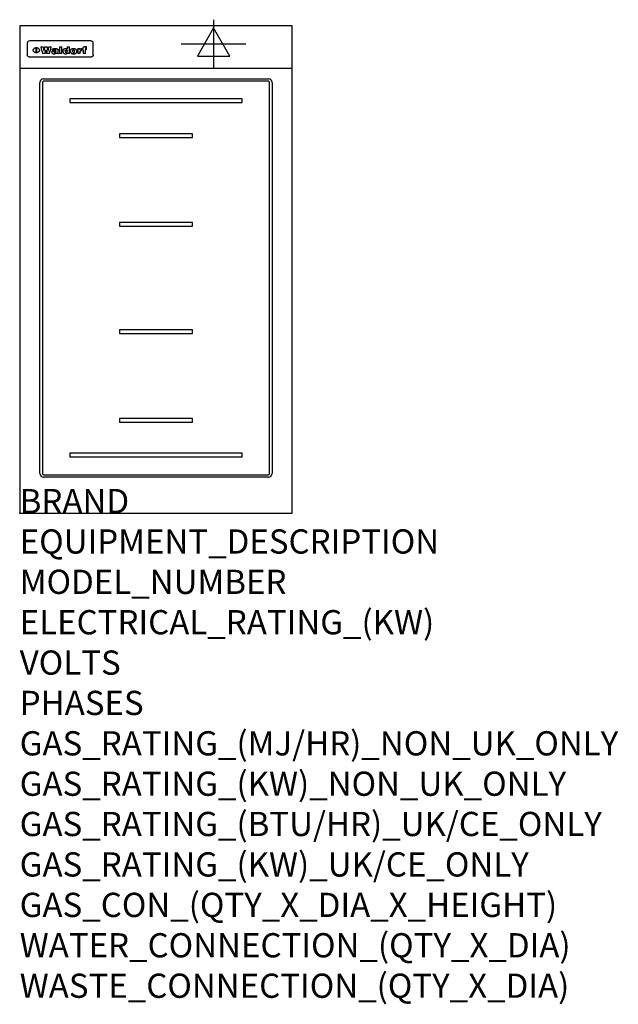
# Model space of a CAD drawing. Extents: x 0 to 988, y -811 to 815.
import ezdxf

# ---------------------------------------------------------------- set-up
doc = ezdxf.new("R2010")
doc.units = 0
doc.header["$LTSCALE"] = 2.5
doc.layers.get('0').update_dxf_attribs({"linetype": 'CONTINUOUS'})
for name, color, linetype in [('MOFFAT_2D_ELECTRICAL', 6, 'CONTINUOUS'), ('MOFFAT_DETAIL', 5, 'CONTINUOUS'), ('MOFFAT_NOTES', 2, 'CONTINUOUS'), ('MOFFAT_PROFILE', 1, 'CONTINUOUS')]:
    doc.layers.add(name, color=color, linetype=linetype)
doc.styles.get("Standard").update_dxf_attribs({"font": 'txt.shx'})

# ---------------------------------------------------------------- blocks, each defined once
blk = doc.blocks.new('ELECTRICAL_CONNECTION')
at = {"layer": 'MOFFAT_2D_ELECTRICAL'}
for p, q in [((0, 40), (0, -40)), ((0, 26.7), (-26.7, -20)), ((26.7, -20), (0, 26.7)), ((-53.3, 0), (53.3, 0)), ((-26.7, -20), (26.7, -20))]:
    blk.add_line(p, q, dxfattribs=at)

msp = doc.modelspace()

# ---------------------------------------------------------------- linework, layer by layer
msp.add_point((0, 0))
at = {"layer": 'MOFFAT_DETAIL'}
for p, q in [((12.5, 776.5), (12.5, 776.1)), ((12.5, 776.1), (12.5, 773.6)), ((12.5, 773.6), (12.5, 759.5)), ((117.5, 780), (16.5, 780)), ((27.3, 760.3), (27.3, 768.9)), ((27.8, 768.9), (27.8, 760.3)), ((34.6, 770.3), (38.7, 770.3)), ((41.7, 770.3), (45.2, 770.3)), ((48.1, 770.3), (52.1, 770.3)), ((57.2, 764.6), (53.4, 764.6)), ((59.5, 765.3), (59.5, 765.3)), ((59.8, 764.7), (59.8, 764.7)), ((63.5, 759.9), (63.5, 764.4)), ((65.8, 770.3), (65.8, 759)), ((65.8, 770.3), (69.7, 770.3)), ((69.7, 759), (69.7, 770.3)), ((78.3, 770.3), (78.3, 766.3)), ((78.3, 770.3), (82, 770.3)), ((82, 759), (82, 770.3)), ((96, 767.2), (99.5, 767.2)), ((96, 767.2), (96, 759)), ((99.5, 765.6), (99.5, 767.2)), ((102.5, 767.4), (102.8, 767.4)), ((102.8, 764.1), (102.8, 767.4)), ((103.4, 767.2), (104.6, 767.2)), ((103.4, 767.2), (103.4, 765.3)), ((104.6, 765.3), (103.4, 765.3)), ((104.6, 767.7), (104.6, 767.2)), ((104.6, 765.3), (104.6, 759)), ((107.9, 770.6), (110, 770.6)), ((108.4, 767.2), (110, 767.2)), ((110, 765.3), (108.4, 765.3)), ((108.4, 759), (108.4, 765.3)), ((110, 768.4), (110, 770.6)), ((110, 765.3), (110, 767.2)), ((121.5, 776.1), (121.5, 776.5)), ((121.5, 773.6), (121.5, 776.1)), ((121.5, 759.5), (121.5, 773.6)), ((12.5, 759.5), (12.5, 757.1)), ((117.5, 753.3), (16.5, 753.3)), ((42, 759), (37.8, 759)), ((49, 759), (44.9, 759)), ((59.8, 762.4), (59.8, 762.1)), ((63.9, 759), (60.1, 759)), ((63.9, 759), (63.9, 759.2)), ((69.7, 759), (65.8, 759)), ((78.6, 760), (78.6, 759)), ((82, 759), (78.6, 759)), ((99.8, 759), (96, 759)), ((99.8, 759), (99.8, 762.3)), ((108.4, 759), (104.6, 759)), ((121.5, 757.1), (121.5, 759.5)), ((39.5, 717.5), (410.5, 717.5)), ((33.5, 65.5), (33.5, 711.5)), ((37.5, 711.5), (37.5, 65.5)), ((410.5, 713.5), (39.5, 713.5)), ((412.5, 65.5), (412.5, 711.5)), ((416.5, 711.5), (416.5, 65.5)), ((82.5, 684.1), (82.5, 678.1)), ((367.5, 684.1), (82.5, 684.1)), ((367.5, 678.1), (367.5, 684.1)), ((82.5, 678.1), (367.5, 678.1)), ((285, 626.5), (165, 626.5)), ((165, 626.5), (165, 620.5)), ((165, 620.5), (285, 620.5)), ((285, 620.5), (285, 626.5)), ((285, 480), (165, 480)), ((165, 480), (165, 474)), ((165, 474), (285, 474)), ((285, 474), (285, 480)), ((165, 303), (165, 297)), ((285, 303), (165, 303)), ((165, 297), (285, 297)), ((285, 297), (285, 303)), ((285, 156.5), (165, 156.5)), ((165, 156.5), (165, 150.5)), ((165, 150.5), (285, 150.5)), ((285, 150.5), (285, 156.5)), ((367.5, 98.9), (82.5, 98.9)), ((82.5, 98.9), (82.5, 92.9)), ((367.5, 92.9), (367.5, 98.9)), ((82.5, 92.9), (367.5, 92.9)), ((39.5, 63.5), (410.5, 63.5)), ((410.5, 59.5), (39.5, 59.5))]:
    msp.add_line(p, q, dxfattribs=at)
at = {"layer": 'MOFFAT_DETAIL', "flags": 128}
for points in [[(22.5, 764.5), (22.5, 764.8), (22.5, 765), (22.6, 765.3), (22.7, 765.6), (22.7, 765.9), (22.9, 766.1), (23, 766.4), (23.1, 766.6), (23.3, 766.9), (23.5, 767.1), (23.7, 767.3), (23.9, 767.5), (24.1, 767.7), (24.3, 767.9), (24.6, 768.1), (24.8, 768.3), (25.1, 768.4), (25.4, 768.5), (25.7, 768.6), (26, 768.7), (26.3, 768.8), (26.6, 768.9), (26.9, 768.9), (27.3, 768.9)], [(27.3, 760.3), (26.9, 760.3), (26.6, 760.4), (26.3, 760.4), (26, 760.5), (25.7, 760.6), (25.4, 760.7), (25.1, 760.8), (24.8, 760.9), (24.6, 761.1), (24.3, 761.2), (24.1, 761.4), (23.9, 761.6), (23.7, 761.8), (23.5, 762), (23.3, 762.2), (23.1, 762.4), (23, 762.7), (22.9, 762.9), (22.7, 763.2), (22.7, 763.4), (22.6, 763.7), (22.5, 764), (22.5, 764.2), (22.5, 764.5)], [(27.8, 768.9), (28.1, 768.9), (28.4, 768.9), (28.7, 768.8), (29, 768.7), (29.3, 768.6), (29.6, 768.5), (29.9, 768.4), (30.2, 768.3), (30.4, 768.1), (30.7, 767.9), (30.9, 767.7), (31.1, 767.5), (31.3, 767.3), (31.5, 767.1), (31.7, 766.9), (31.9, 766.6), (32, 766.4), (32.1, 766.1), (32.3, 765.9), (32.3, 765.6), (32.4, 765.3), (32.5, 765), (32.5, 764.8), (32.5, 764.5)], [(32.5, 764.5), (32.5, 764.2), (32.5, 764), (32.4, 763.7), (32.3, 763.4), (32.3, 763.2), (32.1, 762.9), (32, 762.7), (31.9, 762.4), (31.7, 762.2), (31.5, 762), (31.3, 761.8), (31.1, 761.6), (30.9, 761.4), (30.7, 761.2), (30.4, 761.1), (30.2, 760.9), (29.9, 760.8), (29.6, 760.7), (29.3, 760.6), (29, 760.5), (28.7, 760.4), (28.4, 760.4), (28.1, 760.3), (27.8, 760.3)], [(15, 753.6), (14.7, 753.7), (14.5, 753.8), (14.2, 754), (14, 754.1), (13.8, 754.3), (13.6, 754.5), (13.4, 754.7), (13.2, 754.9), (13, 755.2), (12.9, 755.4), (12.8, 755.7), (12.7, 756), (12.6, 756.2), (12.5, 756.5), (12.5, 756.8), (12.5, 757.1)], [(16.5, 753.3), (16.1, 753.3), (15.7, 753.4), (15.3, 753.4), (15, 753.6)], [(119, 753.6), (118.7, 753.4), (118.3, 753.4), (117.9, 753.3), (117.5, 753.3)], [(121.5, 757.1), (121.5, 756.8), (121.5, 756.5), (121.4, 756.2), (121.3, 756), (121.2, 755.7), (121.1, 755.4), (121, 755.2), (120.8, 754.9), (120.6, 754.7), (120.4, 754.5), (120.2, 754.3), (120, 754.1), (119.8, 754), (119.5, 753.8), (119.3, 753.7), (119, 753.6)]]:
    msp.add_lwpolyline(points, dxfattribs=at)
at = {"layer": 'MOFFAT_DETAIL'}
for centre, radius, start, end in [((39.5, 711.5), 6, 90, 180), ((410.5, 711.5), 6, 0, 90), ((39.5, 711.5), 2, 90, 180), ((410.5, 711.5), 2, 0, 90), ((39.5, 65.5), 6, 180, 270), ((39.5, 65.5), 2, 180, 270), ((410.5, 65.5), 6, 270, 0), ((410.5, 65.5), 2, 270, 0)]:
    msp.add_arc(centre, radius, start, end, dxfattribs=at)
for centre, major_axis, ratio, start_param, end_param in [((16.5, 776.5), (-4, 0), 0.866025, 4.712389, 6.283185), ((36.2, 793.1), (-12.1, 57.2), 0.115401, 1.957335, 2.184819), ((39.8, 793.1), (8.3, -57.2), 0.081873, 5.111411, 5.258321), ((40.5, 793.1), (9.8, 57.2), 0.095295, 4.170858, 4.317769), ((43.2, 793.1), (-9.2, -57.2), 0.089618, 0.946737, 1.082967), ((43.6, 793.1), (-9.5, 57.2), 0.09282, 2.05754, 2.19377), ((46.4, 793.1), (9.3, -57.2), 0.090857, 5.108549, 5.255459), ((47.1, 793.1), (8.1, 57.2), 0.079858, 4.16586, 4.312771), ((50.6, 793.1), (-11.9, -57.2), 0.113882, 0.956097, 1.183581), ((53.4, 793.1), (6.5, 57.2), 0.064641, 4.198044, 4.211249), ((53.2, 793.1), (19.2, 57.2), 0.169083, 4.260536, 4.271857), ((52.7, 793.1), (38.4, 56.4), 0.251437, 4.384455, 4.394363), ((51.6, 793.1), (68.1, 54.4), 0.262167, 4.542362, 4.550386), ((47.1, 793.1), (171.6, 50.8), 0.153536, 4.711284, 4.711442), ((50.1, 793.1), (103.1, 52.5), 0.221899, 4.644434, 4.64947), ((47.1, 793.1), (164.4, 50.9), 0.159069, 4.712693, 4.716471), ((42.7, 793.1), (248, 50.2), 0.110898, 4.743263, 4.746097), ((33, 793.1), (419.8, 49.8), 0.06724, 4.760567, 4.762456), ((57, 793.1), (-30.7, -56.8), 0.228764, 1.174057, 1.18459), ((57.1, 793.1), (-7.7, -57.2), 0.075574, 1.059217, 1.061261), ((-7, 793.1), (1110.6, 49.6), 0.025722, 4.769284, 4.770072), ((56, 793.1), (102.4, 52.5), 0.222801, 4.613084, 4.614656), ((52.9, 793.1), (296.9, 50), 0.093749, 4.712637, 4.715153), ((-52.8, 793.1), (1889.2, 49.6), 0.015141, 4.770823, 4.770981), ((82.3, 793.1), (-1288.1, 49.6), 0.022189, 1.553095, 1.553409), ((156.4, 793.1), (-1660.2, 49.6), 0.017226, 1.512322, 1.512794), ((62.8, 793.1), (-216.9, 50.4), 0.125291, 1.581661, 1.584648), ((60, 793.1), (119.4, 51.9), 0.202417, 4.615998, 4.621028), ((90.2, 793.1), (-528, 49.7), 0.053742, 1.517341, 1.518758), ((60, 793.1), (-27.3, 56.9), 0.214652, 1.976624, 1.987157), ((59.7, 793.1), (32.5, 56.7), 0.235222, 4.3191, 4.326016), ((78.4, 793.1), (-321.5, 50), 0.086957, 1.527211, 1.529258), ((72, 793.1), (-203.7, 50.5), 0.132462, 1.548566, 1.552502), ((68, 793.1), (-124.8, 51.7), 0.19635, 1.600887, 1.605924), ((66.3, 793.1), (-88.1, 53.2), 0.240603, 1.668887, 1.670303), ((65.3, 793.1), (-65.9, 54.5), 0.263833, 1.741061, 1.749871), ((64.3, 793.1), (-35.9, 56.6), 0.245476, 1.903977, 1.913099), ((63.7, 793.1), (15.6, -57.2), 0.143886, 5.169919, 5.180611), ((63.5, 793.1), (5, -57.2), 0.050176, 5.215542, 5.229533), ((63.5, 793.1), (1.8, -57.2), 0.01784, 5.233387, 5.237788), ((71.6, 793.1), (7.6, 57.2), 0.075145, 4.181513, 4.194876), ((71.6, 793.1), (14.2, 57.2), 0.132942, 4.217947, 4.230209), ((71.5, 793.1), (22.5, 57.1), 0.189973, 4.271929, 4.283091), ((71.3, 793.1), (32.6, 56.7), 0.23556, 4.342821, 4.353042), ((71, 793.1), (41.8, 56.2), 0.25802, 4.407996, 4.411456), ((70.7, 793.1), (52.3, 55.5), 0.267543, 4.46898, 4.478419), ((69.6, 793.1), (79.8, 53.6), 0.25057, 4.588067, 4.595306), ((67.3, 793.1), (126.6, 51.7), 0.194381, 4.683066, 4.688103), ((59.8, 793.1), (262.6, 50.1), 0.105184, 4.747203, 4.74988), ((14.6, 793.1), (1049.6, 49.6), 0.027212, 4.768674, 4.769147), ((75.7, 793.1), (-22.6, -57.1), 0.190252, 1.109071, 1.119132), ((110.7, 793.1), (-608.3, 49.7), 0.046748, 1.516571, 1.51783), ((75.8, 793.1), (65.2, 54.6), 0.26432, 4.491487, 4.49809), ((75.1, 793.1), (272.7, 50.1), 0.101547, 4.697199, 4.699872), ((87.1, 793.1), (-191.5, 50.6), 0.139796, 1.550929, 1.55455), ((78.7, 793.1), (-321.5, 50), 0.086957, 1.578175, 1.580218), ((84.8, 793.1), (-148.6, 51.2), 0.172511, 1.576996, 1.577783), ((81.9, 793.1), (-91.8, 53), 0.235994, 1.653744, 1.660354), ((77.7, 793.1), (-70.5, 54.2), 0.260167, 1.764324, 1.771713), ((80.5, 793.1), (-61.6, 54.9), 0.266408, 1.758066, 1.767034), ((77.8, 793.1), (-30.1, 56.8), 0.226427, 1.978456, 1.981757), ((80.1, 793.1), (-49.9, 55.7), 0.266551, 1.823201, 1.824931), ((83.8, 793.1), (9, 57.2), 0.088184, 4.186201, 4.199249), ((83.8, 793.1), (16.7, 57.2), 0.151836, 4.229671, 4.241618), ((83.7, 793.1), (26.4, 57), 0.210674, 4.294745, 4.305593), ((83.5, 793.1), (39, 56.4), 0.252891, 4.381399, 4.391148), ((83.1, 793.1), (52.2, 55.5), 0.267498, 4.464093, 4.47007), ((82.5, 793.1), (69.2, 54.3), 0.261267, 4.545202, 4.552596), ((81.5, 793.1), (94.6, 52.9), 0.232514, 4.625697, 4.631834), ((79.2, 793.1), (141.8, 51.3), 0.178819, 4.696373, 4.700938), ((75.3, 793.1), (215.3, 50.4), 0.126114, 4.736034, 4.73934), ((64, 793.1), (415, 49.8), 0.067991, 4.760699, 4.762588), ((87.7, 793.1), (-22, -57.1), 0.186632, 1.111751, 1.12134), ((87.6, 793.1), (61.8, 54.8), 0.266311, 4.482757, 4.489988), ((85.7, 793.1), (260.8, 50.2), 0.105885, 4.701778, 4.704608), ((20.6, 793.1), (1159.3, 49.6), 0.024646, 4.769693, 4.770323), ((151.1, 793.1), (-1053.4, 49.6), 0.027114, 1.513084, 1.513872), ((92.5, 793.1), (-282.6, 50.1), 0.098214, 1.575612, 1.578128), ((90.4, 793.1), (-65.2, 54.6), 0.26432, 1.778493, 1.786039), ((111.6, 793.1), (-374.3, 49.9), 0.075145, 1.522605, 1.524652), ((90.3, 793.1), (-26, 57), 0.208712, 1.996811, 2.002471), ((90.3, 793.1), (-11.2, 57.2), 0.107749, 2.076409, 2.088357), ((102.1, 793.1), (-205.5, 50.5), 0.131452, 1.546924, 1.550387), ((98.2, 793.1), (-130.8, 51.6), 0.189973, 1.592906, 1.597786), ((96.4, 793.1), (-93.1, 52.9), 0.234389, 1.655413, 1.66155), ((95.4, 793.1), (-68, 54.4), 0.262233, 1.735791, 1.742398), ((94.7, 793.1), (-48.1, 55.8), 0.265413, 1.834386, 1.843508), ((94.4, 793.1), (-35, 56.6), 0.242881, 1.919569, 1.929632), ((94.2, 793.1), (22.2, -57.1), 0.188032, 5.147164, 5.158483), ((94.2, 793.1), (14.2, -57.2), 0.132942, 5.198342, 5.210604), ((98.9, 793.1), (25, 57), 0.20353, 4.300124, 4.312862), ((98.2, 793.1), (43.6, 56.1), 0.260713, 4.423733, 4.43333), ((97.2, 793.1), (68, 54.4), 0.262233, 4.550384, 4.55479), ((94.8, 793.1), (117.6, 52), 0.20449, 4.671362, 4.676399), ((87.3, 793.1), (257.6, 50.2), 0.107097, 4.745641, 4.748475), ((33.5, 793.1), (1202.2, 49.6), 0.023769, 4.76835, 4.768823), ((103.4, 793.1), (14.1, 57.2), 0.131452, 4.299285, 4.311748), ((104.3, 793.1), (3.7, 57.2), 0.03708, 4.254584, 4.269397), ((101.9, 793.1), (30.1, 56.8), 0.226427, 4.398701, 4.40865), ((100.1, 793.1), (48.7, 55.8), 0.265819, 4.517421, 4.521688), ((97, 793.1), (79, 53.7), 0.251437, 4.648034, 4.654359), ((88.9, 793.1), (152.4, 51.1), 0.169083, 4.766957, 4.771229), ((68.7, 793.1), (328.2, 49.9), 0.08525, 4.814904, 4.817278), ((-101.4, 793.1), (1774.7, 49.6), 0.016116, 4.829801, 4.830117), ((106.8, 793.1), (-22.4, -57.1), 0.189388, 1.182942, 1.193813), ((108.2, 793.1), (-2.3, -57.2), 0.022692, 1.106135, 1.1096), ((108.6, 793.1), (3.3, -57.2), 0.033222, 5.176023, 5.178385), ((108.5, 793.1), (2.8, -57.2), 0.027714, 5.178971, 5.181805), ((101.7, 793.1), (94.6, 52.9), 0.232514, 4.655615, 4.657506), ((82.1, 793.1), (359.8, 49.9), 0.078055, 4.775839, 4.778046), ((201.5, 793.1), (-1202.2, 49.6), 0.023769, 1.495299, 1.495456), ((210.2, 793.1), (-1316.7, 49.6), 0.021708, 1.495293, 1.495451), ((117.5, 776.5), (4, 0), 0.866025, 0, 1.570796), ((53.4, 793.1), (5.6, 57.2), 0.055651, 4.126897, 4.140913), ((52.8, 793.1), (-2.5, 57.2), 0.025591, 2.160584, 2.16673), ((52.2, 793.1), (-9.6, 57.2), 0.093749, 2.152075, 2.165164), ((54.2, 793.1), (18.6, 57.2), 0.165404, 4.189319, 4.200965), ((50.9, 793.1), (-23.3, 57.1), 0.194381, 2.101775, 2.112984), ((55.2, 793.1), (43, 56.1), 0.25987, 4.343559, 4.352682), ((48.6, 793.1), (-46.9, 55.9), 0.264454, 1.973584, 1.982592), ((56.1, 793.1), (70.2, 54.3), 0.260447, 4.481081, 4.482969), ((56.7, 793.1), (92.7, 52.9), 0.234951, 4.548304, 4.553022), ((46, 793.1), (-73.1, 54.1), 0.25768, 1.86586, 1.870605), ((41.1, 793.1), (-117.5, 52), 0.204617, 1.77256, 1.777782), ((57.9, 793.1), (137.5, 51.4), 0.183066, 4.618103, 4.622349), ((59.3, 793.1), (201.5, 50.5), 0.133732, 4.65719, 4.660806), ((28.2, 793.1), (-228.9, 50.3), 0.119322, 1.713758, 1.716924), ((60.9, 793.1), (292.2, 50), 0.095174, 4.678021, 4.681008), ((-34.4, 793.1), (-752.4, 49.7), 0.037879, 1.693205, 1.694313), ((239.5, 793.1), (1517.1, 49.6), 0.018848, 4.590755, 4.591072), ((62.3, 793.1), (385.1, 49.8), 0.073106, 4.687841, 4.68957), ((57.9, 793.1), (-13.8, -57.2), 0.129036, 1.012618, 1.017815), ((55.2, 793.1), (22.9, -57.1), 0.191942, 5.224849, 5.235881), ((108.9, 793.1), (432, 49.8), 0.0654, 4.58415, 4.585891), ((61, 793.1), (66.1, 54.5), 0.263696, 4.437831, 4.444759), ((64.1, 793.1), (515.2, 49.7), 0.055044, 4.69372, 4.695135), ((44.2, 793.1), (-169.3, 50.9), 0.15527, 1.694039, 1.697981), ((65.8, 793.1), (155.6, 51.1), 0.166311, 4.6044, 4.610066), ((81.1, 793.1), (197.7, 50.5), 0.136017, 4.558661, 4.562143), ((-11.3, 793.1), (-858.7, 49.6), 0.033222, 1.653283, 1.653441), ((61.7, 793.1), (314.8, 50), 0.088692, 4.686369, 4.686684), ((61.7, 793.1), (322.4, 50), 0.086718, 4.687324, 4.69031), ((92.6, 793.1), (429.4, 49.8), 0.065786, 4.624035, 4.625927), ((68.1, 793.1), (206, 50.5), 0.131158, 4.63262, 4.636554), ((63.8, 793.1), (114, 52.1), 0.208712, 4.569526, 4.569683), ((75.3, 793.1), (146.9, 51.2), 0.174015, 4.536328, 4.538543), ((70.1, 793.1), (100.9, 52.6), 0.224611, 4.482667, 4.488993), ((66.9, 793.1), (102.4, 52.5), 0.222801, 4.519783, 4.525301), ((66.3, 793.1), (164.4, 50.9), 0.159069, 4.619441, 4.623217), ((63.5, 793.1), (55.3, 55.3), 0.267949, 4.377275, 4.377591), ((67.3, 793.1), (73.6, 54), 0.25723, 4.418721, 4.426938), ((61.8, 793.1), (30.6, 56.8), 0.228452, 4.238215, 4.247983), ((60.2, 793.1), (6.7, 57.2), 0.066505, 4.133361, 4.147374), ((59.4, 793.1), (-7.9, 57.2), 0.07749, 2.123667, 2.126657), ((58.4, 793.1), (-13.3, 57.2), 0.125639, 2.163832, 2.179958), ((62.3, 793.1), (11.6, -57.2), 0.110898, 5.309416, 5.317631), ((58.3, 793.1), (-49, 55.7), 0.266048, 1.968618, 1.974626), ((71.5, 793.1), (2.7, 57.2), 0.02741, 4.158499, 4.172809), ((71.3, 793.1), (-1.5, 57.2), 0.015141, 2.125594, 2.130785), ((71.2, 793.1), (-3.9, 57.2), 0.038713, 2.12857, 2.142732), ((70.8, 793.1), (-10.4, 57.2), 0.100388, 2.127132, 2.140044), ((70.4, 793.1), (-16.7, 57.2), 0.151836, 2.113922, 2.125898), ((69.6, 793.1), (-26, 57), 0.208712, 2.075169, 2.085893), ((68.7, 793.1), (-37.1, 56.5), 0.24862, 2.01897, 2.028757), ((67.5, 793.1), (-49.8, 55.7), 0.266482, 1.957011, 1.963804), ((65.4, 793.1), (-71.1, 54.2), 0.259631, 1.869426, 1.877173), ((60.7, 793.1), (-114, 52.1), 0.208712, 1.776748, 1.782285), ((51.1, 793.1), (-197.7, 50.5), 0.136017, 1.721992, 1.725474), ((-7.4, 793.1), (-687, 49.7), 0.04145, 1.693702, 1.69481), ((75.4, 793.1), (-7.5, -57.2), 0.074301, 1.030258, 1.04378), ((75.3, 793.1), (-1.3, -57.2), 0.013151, 1.0148, 1.020776), ((75, 793.1), (4.4, -57.2), 0.043702, 5.265351, 5.279668), ((74.3, 793.1), (18.4, -57.2), 0.164024, 5.23019, 5.241524), ((73.3, 793.1), (-35.6, 56.6), 0.244573, 2.0002, 2.003034), ((206.8, 793.1), (1087.7, 49.6), 0.026261, 4.590174, 4.590491), ((71.6, 793.1), (-64.6, 54.6), 0.264702, 1.852107, 1.860141), ((119.3, 793.1), (361.1, 49.9), 0.077793, 4.580942, 4.583), ((57.2, 793.1), (-273.9, 50.1), 0.101131, 1.658507, 1.660713), ((95.4, 793.1), (158.8, 51), 0.163614, 4.541237, 4.545511), ((93.3, 793.1), (231.9, 50.3), 0.117913, 4.615403, 4.618397), ((88.8, 793.1), (100.3, 52.6), 0.225358, 4.480428, 4.483117), ((81.8, 793.1), (61.6, 54.8), 0.266377, 4.411213, 4.418617), ((86.5, 793.1), (79.3, 53.7), 0.251155, 4.432219, 4.439651), ((79.6, 793.1), (24.3, 57), 0.200106, 4.212969, 4.223361), ((77.9, 793.1), (-16.4, 57.2), 0.149882, 2.057924, 2.069086), ((83.7, 793.1), (51.5, 55.6), 0.267285, 4.327441, 4.337394), ((78.7, 793.1), (8.2, 57.2), 0.0807, 4.149744, 4.163119), ((78.2, 793.1), (-4.2, 57.2), 0.041882, 2.109094, 2.124033), ((78.4, 793.1), (1.7, 57.2), 0.017226, 4.152046, 4.156608), ((83.7, 793.1), (2.8, 57.2), 0.027714, 4.159472, 4.173624), ((83.5, 793.1), (-1.5, 57.2), 0.015614, 2.124625, 2.134692), ((83.2, 793.1), (-7, 57.2), 0.069544, 2.126571, 2.139948), ((82.8, 793.1), (-14.2, 57.2), 0.132942, 2.115411, 2.127694), ((82.2, 793.1), (-23.3, 57.1), 0.194381, 2.081595, 2.092785), ((81.3, 793.1), (-34.4, 56.6), 0.241175, 2.026635, 2.036888), ((80, 793.1), (-50.1, 55.7), 0.266651, 1.946823, 1.955822), ((78.4, 793.1), (-66.6, 54.5), 0.263322, 1.879754, 1.88639), ((76, 793.1), (-90.7, 53), 0.237382, 1.812155, 1.818479), ((71.5, 793.1), (-132.6, 51.5), 0.188032, 1.753518, 1.758422), ((63.5, 793.1), (-202.9, 50.5), 0.132942, 1.718563, 1.722045), ((87.6, 793.1), (-7.7, -57.2), 0.076008, 1.03717, 1.050376), ((87.5, 793.1), (-2.3, -57.2), 0.022692, 1.017439, 1.027817), ((87.3, 793.1), (3, -57.2), 0.029919, 5.265084, 5.280816), ((43.3, 793.1), (-374.3, 49.9), 0.075145, 1.698974, 1.701032), ((86.8, 793.1), (11.9, -57.2), 0.113578, 5.258763, 5.270726), ((86, 793.1), (25.3, -57), 0.204955, 5.203704, 5.209532), ((83.7, 793.1), (-62.6, 54.8), 0.2659, 1.863621, 1.871342), ((-38.2, 793.1), (-1053.4, 49.6), 0.027114, 1.692299, 1.693091), ((68.2, 793.1), (-279, 50.1), 0.099395, 1.660529, 1.663051), ((109.3, 793.1), (272.7, 50.1), 0.101547, 4.619318, 4.621997), ((228.9, 793.1), (1159.3, 49.6), 0.024646, 4.590317, 4.59095), ((94.2, 793.1), (61.4, 54.9), 0.266496, 4.406783, 4.414504), ((139, 793.1), (410.3, 49.8), 0.068759, 4.583656, 4.585556), ((91.7, 793.1), (21.1, 57.1), 0.18121, 4.191471, 4.201076), ((90.9, 793.1), (8.3, 57.2), 0.081621, 4.14624, 4.15946), ((90.5, 793.1), (-3, 57.2), 0.03022, 2.107893, 2.12346), ((115.9, 793.1), (215.3, 50.4), 0.126114, 4.564386, 4.56771), ((90.6, 793.1), (1.5, 57.2), 0.014915, 4.147984, 4.158523), ((107, 793.1), (137.1, 51.4), 0.183492, 4.528494, 4.53324), ((102.4, 793.1), (94.6, 52.9), 0.232514, 4.472821, 4.478987), ((99.8, 793.1), (69.2, 54.3), 0.261267, 4.405886, 4.413312), ((98.2, 793.1), (52.2, 55.5), 0.267521, 4.338589, 4.344747), ((97, 793.1), (38.1, 56.4), 0.250834, 4.265762, 4.275544), ((96, 793.1), (-26.4, -57), 0.210674, 1.063776, 1.074654), ((95.3, 793.1), (-16.5, -57.2), 0.150169, 1.020445, 1.032574), ((94.8, 793.1), (-9, -57.2), 0.088184, 1.003234, 1.016299), ((94.2, 793.1), (7, -57.2), 0.068759, 5.235336, 5.248857), ((94.3, 793.1), (1.7, -57.2), 0.016653, 5.256725, 5.26616), ((94.5, 793.1), (-2.8, -57.2), 0.027714, 1.003721, 1.017879), ((100.4, 793.1), (-12.4, -57.2), 0.117982, 1.033332, 1.046072), ((99.9, 793.1), (-1.2, -57.2), 0.01219, 1.001543, 1.007994), ((101, 793.1), (35.2, 56.6), 0.243664, 4.312626, 4.321903), ((101.7, 793.1), (73.1, 54.1), 0.25768, 4.506658, 4.509802), ((102.6, 793.1), (137.9, 51.4), 0.1827, 4.630067, 4.634626), ((107, 793.1), (591.6, 49.7), 0.048049, 4.698612, 4.700027), ((82.5, 793.1), (-2347.2, 49.6), 0.01219, 1.57938, 1.579537), ((97, 793.1), (-644.1, 49.7), 0.044182, 1.582687, 1.583316)]:
    msp.add_ellipse(centre, major_axis=major_axis, ratio=ratio, start_param=start_param, end_param=end_param, dxfattribs=at)
at = {"layer": 'MOFFAT_PROFILE'}
msp.add_line((0, 735), (450, 735), dxfattribs=at)
msp.add_lwpolyline([(0, 0), (450, 0), (450, 805), (0, 805)], close=True, dxfattribs=at)

# ---------------------------------------------------------------- block references
msp.add_blockref('ELECTRICAL_CONNECTION', (320, 775))

# ---------------------------------------------------------------- texts
at = {"layer": 'MOFFAT_NOTES', "flags": 3}
for tag, p, s in [('BRAND', (0, 0), 'WALDORF'), ('EQUIPMENT_DESCRIPTION', (0, -66.7), 'INDUCTION COOKTOP 450mm'), ('MODEL_NUMBER', (0, -133.3), 'IN8200F-L'), ('ELECTRICAL_RATING_(KW)', (0, -200), '10'), ('VOLTS', (0, -266.7), '400-415'), ('PHASES', (0, -333.3), '3 P+E (14 A / ø)'), ('GAS_RATING_(MJ/HR)_NON_UK_ONLY', (0, -400), 'N/A'), ('GAS_RATING_(KW)_NON_UK_ONLY', (0, -466.7), 'N/A'), ('GAS_RATING_(BTU/HR)_UK/CE_ONLY', (0, -533.2), 'N/A'), ('GAS_RATING_(KW)_UK/CE_ONLY', (0, -600), 'N/A'), ('GAS_CON_(QTY_X_DIA_X_HEIGHT)', (0, -666.8), 'N/A'), ('WATER_CONNECTION_(QTY_X_DIA)', (0, -733.5), 'N/A'), ('WASTE_CONNECTION_(QTY_X_DIA)', (0, -800.3), 'N/A')]:
    msp.add_attdef(tag, p, s, height=40, dxfattribs=at)

doc.saveas('drawing.dxf')
